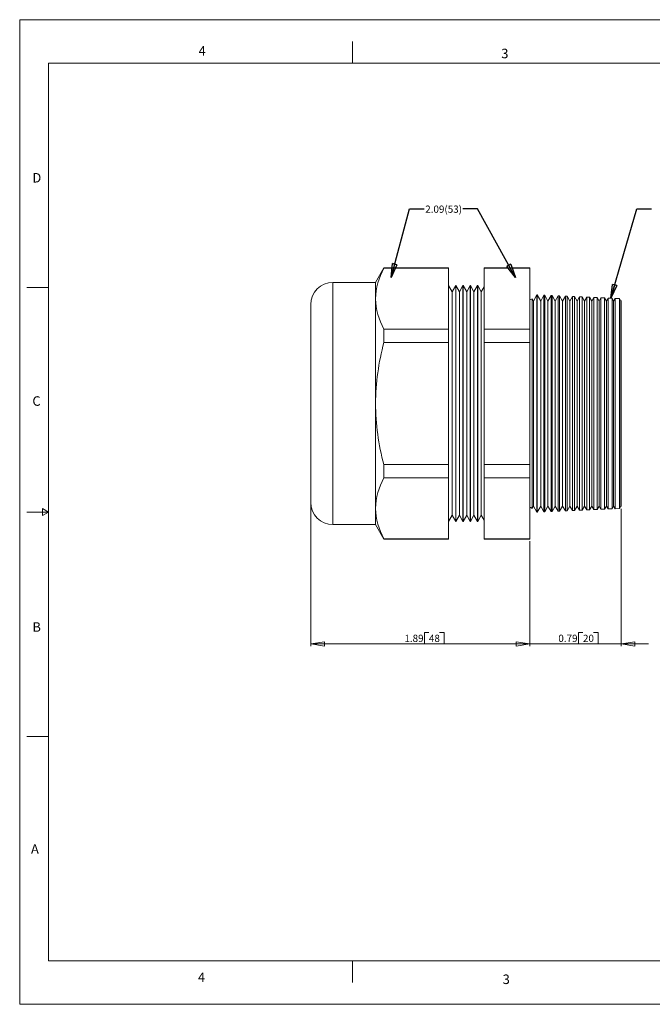
# Model space of a CAD drawing. Units: inches. Extents: x 0 to 22, y 0 to 17.
# Drawn here: x 0 to 10.9, y 0 to 17 of the extents above; entities that cross this region are included whole.
import ezdxf

# ---------------------------------------------------------------- set-up
doc = ezdxf.new("R2010")
doc.units = ezdxf.units.IN
doc.header["$MEASUREMENT"] = 0
doc.layers.add('VIEW_PV', color=7, linetype='Continuous', lineweight=0)
doc.styles.add('SLDTEXTSTYLE0', font='TXT', dxfattribs={"width": 0.75})
doc.dimstyles.new('SLDDIMSTYLE0', dxfattribs={"dimtxt": 0.125, "dimasz": 0.23622, "dimexe": 0, "dimexo": 0.0625, "dimgap": 0.03125, "dimtad": 1, "dimtoh": 1, "dimlfac": 0.5, "dimdsep": 46, "dimtxsty": 'SLDTEXTSTYLE0', "dimblk1": 'CLOSED', "dimblk2": 'CLOSED', "dimsah": 1, "dimcen": 0.09, "dimadec": 0, "dimazin": 0, "dimtfac": 1, "dimtofl": 0, "dimtmove": 0, "dimatfit": 3, "dimldrblk": 'CLOSED', "dimfxl": 0, "dimtolj": 1, "dimtzin": 12, "dimarcsym": 0})
doc.dimstyles.new('SLDDIMSTYLE1', dxfattribs={"dimtxt": 0.125, "dimasz": 0.23622, "dimexe": 0, "dimexo": 0.0625, "dimgap": 0.03125, "dimtad": 1, "dimtoh": 1, "dimlfac": 0.5, "dimzin": 12, "dimdsep": 46, "dimtxsty": 'SLDTEXTSTYLE0', "dimblk1": 'CLOSED', "dimblk2": 'CLOSED', "dimsah": 1, "dimcen": 0.09, "dimadec": 0, "dimazin": 0, "dimtfac": 1, "dimtofl": 0, "dimtmove": 0, "dimatfit": 3, "dimldrblk": 'CLOSED', "dimfxl": 0, "dimtolj": 1, "dimtzin": 12, "dimarcsym": 0})
doc.dimstyles.new('SLDDIMSTYLE2', dxfattribs={"dimtxt": 0.23622, "dimasz": 0.23622, "dimexe": 0, "dimexo": 0.0625, "dimgap": 0.059055, "dimtad": 0, "dimtih": 1, "dimtoh": 1, "dimdec": 0, "dimzin": 0, "dimdsep": 46, "dimtxsty": 'Standard', "dimblk1": 'CLOSED', "dimblk2": 'CLOSED', "dimsah": 1, "dimcen": 0.09, "dimadec": 0, "dimazin": 0, "dimtfac": 1, "dimtdec": 0, "dimtofl": 0, "dimtmove": 0, "dimatfit": 3, "dimldrblk": 'CLOSED', "dimfxl": 0, "dimtolj": 1, "dimtzin": 0, "dimarcsym": 0})

# ---------------------------------------------------------------- blocks, each defined once
blk = doc.blocks.new('_Closed')
at = {"color": 0, "linetype": 'ByBlock', "lineweight": -2}
for p, q in [((-1, 0.166667), (0, 0)), ((-1, 0.166667), (-1, -0.166667)), ((0, 0), (-1, -0.166667)), ((0, 0), (-1, 0))]:
    blk.add_line(p, q, dxfattribs=at)
blk = doc.blocks.new('*D5')
at = {"layer": 'VIEW_PV'}
for p, q in [((10.387, 8.556), (10.387, 6.182)), ((8.807, 7.997), (8.807, 6.182)), ((9.651, 6.42), (9.651, 6.221)), ((9.651, 6.42), (9.727, 6.42)), ((9.987, 6.42), (9.911, 6.42)), ((9.987, 6.42), (9.987, 6.221)), ((8.807, 6.221), (8.335, 6.221)), ((10.387, 6.221), (8.807, 6.221)), ((9.651, 6.221), (9.727, 6.221)), ((9.987, 6.221), (9.911, 6.221)), ((10.387, 6.221), (10.86, 6.221))]:
    blk.add_line(p, q, dxfattribs=at)
at = {"layer": 'VIEW_PV', "xscale": 0.2362204724409449, "yscale": 0.2362204724409449}
for p, rotation in [((8.807, 6.221, 0.008), 360.0000000000004), ((10.387, 6.221, 0.008), 180.0000000000004)]:
    blk.add_blockref('_Closed', p, dxfattribs=dict(at, rotation=rotation))
at = {"layer": 'VIEW_PV', "char_height": 0.125, "attachment_point": 1, "style": 'SLDTEXTSTYLE0'}
for s, insert in [('0.79', (9.302, 6.381)), ('20', (9.727, 6.381))]:
    blk.add_mtext(s, dxfattribs=dict(at, insert=insert))
blk = doc.blocks.new('*D6')
at = {"layer": 'VIEW_PV'}
for p, q in [((5.027, 8.624), (5.027, 6.182)), ((8.807, 7.997), (8.807, 6.182)), ((6.992, 6.42), (6.992, 6.221)), ((6.992, 6.42), (7.067, 6.42)), ((7.328, 6.42), (7.252, 6.42)), ((7.328, 6.42), (7.328, 6.221)), ((8.807, 6.221), (5.027, 6.221)), ((6.992, 6.221), (7.067, 6.221)), ((7.328, 6.221), (7.252, 6.221))]:
    blk.add_line(p, q, dxfattribs=at)
at = {"layer": 'VIEW_PV', "xscale": 0.2362204724409449, "yscale": 0.2362204724409449, "rotation": 180.0000000000004}
blk.add_blockref('_Closed', (5.027, 6.221, 0.008), dxfattribs=at)
at = {"layer": 'VIEW_PV', "xscale": 0.2362204724409449, "yscale": 0.2362204724409449}
blk.add_blockref('_Closed', (8.807, 6.221, 0.008), dxfattribs=at)
at = {"layer": 'VIEW_PV', "char_height": 0.125, "attachment_point": 1, "style": 'SLDTEXTSTYLE0'}
for s, insert in [('1.89', (6.643, 6.381)), ('48', (7.067, 6.381))]:
    blk.add_mtext(s, dxfattribs=dict(at, insert=insert))

msp = doc.modelspace()

# ---------------------------------------------------------------- linework, layer by layer
at = {"color": 7, "linetype": 'Continuous', "lineweight": 15}
for p, q in [((6.29, 12.714), (6.145, 12.463)), ((7.405, 12.714), (6.29, 12.714)), ((6.29, 12.71), (6.29, 12.714)), ((6.29, 12.71), (7.405, 12.71)), ((7.405, 12.71), (7.405, 12.714)), ((7.405, 11.656), (7.405, 12.71)), ((8.807, 12.714), (8.021, 12.714)), ((8.021, 12.71), (8.021, 12.714)), ((8.021, 12.71), (8.807, 12.71)), ((8.021, 12.71), (8.021, 11.656)), ((8.807, 12.71), (8.807, 12.714)), ((8.807, 12.71), (8.807, 11.656)), ((6.145, 12.463), (5.408, 12.463)), ((5.408, 12.463), (5.408, 8.283)), ((6.145, 12.183), (6.145, 12.463)), ((7.467, 12.301), (7.405, 12.408)), ((7.529, 12.408), (7.467, 12.301)), ((7.467, 12.301), (7.467, 8.445)), ((7.531, 12.408), (7.529, 12.408)), ((7.529, 12.408), (7.529, 8.338)), ((7.593, 12.301), (7.531, 12.408)), ((7.531, 12.408), (7.531, 8.338)), ((7.655, 12.408), (7.593, 12.301)), ((7.593, 12.301), (7.593, 8.445)), ((7.657, 12.408), (7.655, 12.408)), ((7.655, 12.408), (7.655, 8.338)), ((7.719, 12.301), (7.657, 12.408)), ((7.657, 12.408), (7.657, 8.338)), ((7.781, 12.408), (7.719, 12.301)), ((7.719, 12.301), (7.719, 8.445)), ((7.783, 12.408), (7.781, 12.408)), ((7.781, 12.408), (7.781, 8.338)), ((7.845, 12.301), (7.783, 12.408)), ((7.783, 12.408), (7.783, 8.338)), ((7.907, 12.408), (7.845, 12.301)), ((7.845, 12.301), (7.845, 8.445)), ((7.909, 12.408), (7.907, 12.408)), ((7.907, 12.408), (7.907, 8.338)), ((7.971, 12.301), (7.909, 12.408)), ((7.909, 12.408), (7.909, 8.338)), ((8.021, 12.388), (7.971, 12.301)), ((7.971, 12.301), (7.971, 8.445)), ((8.931, 12.248), (8.871, 12.143)), ((8.936, 12.247), (8.931, 12.248)), ((8.931, 10.373), (8.931, 12.248)), ((8.997, 12.143), (8.936, 12.247)), ((8.936, 12.247), (8.936, 10.373)), ((9.054, 12.242), (8.997, 12.143)), ((9.066, 12.242), (9.054, 12.242)), ((9.054, 8.504), (9.054, 12.242)), ((9.123, 12.143), (9.066, 12.242)), ((9.066, 12.242), (9.066, 10.373)), ((5.027, 8.664), (5.027, 12.082)), ((6.145, 10.373), (6.145, 12.183)), ((8.871, 12.143), (8.847, 12.183)), ((8.847, 12.183), (8.847, 10.373)), ((8.871, 10.373), (8.871, 12.143)), ((8.997, 10.373), (8.997, 12.143)), ((9.177, 12.237), (9.123, 12.143)), ((9.123, 10.373), (9.123, 12.143)), ((9.195, 12.236), (9.177, 12.237)), ((9.177, 8.509), (9.177, 12.237)), ((9.249, 12.143), (9.195, 12.236)), ((9.195, 12.236), (9.195, 10.373)), ((9.3, 12.231), (9.249, 12.143)), ((9.249, 10.373), (9.249, 12.143)), ((9.324, 12.23), (9.3, 12.231)), ((9.3, 8.514), (9.3, 12.231)), ((9.375, 12.143), (9.324, 12.23)), ((9.324, 12.23), (9.324, 10.373)), ((9.423, 12.226), (9.375, 12.143)), ((9.375, 10.373), (9.375, 12.143)), ((9.454, 12.225), (9.423, 12.226)), ((9.423, 8.52), (9.423, 12.226)), ((9.501, 12.143), (9.454, 12.225)), ((9.454, 12.225), (9.454, 10.373)), ((9.546, 12.221), (9.501, 12.143)), ((9.501, 10.373), (9.501, 12.143)), ((9.583, 12.219), (9.546, 12.221)), ((9.546, 8.525), (9.546, 12.221)), ((9.627, 12.143), (9.583, 12.219)), ((9.583, 12.219), (9.583, 10.373)), ((9.669, 12.215), (9.627, 12.143)), ((9.627, 10.373), (9.627, 12.143)), ((9.712, 12.213), (9.669, 12.215)), ((9.669, 8.531), (9.669, 12.215)), ((9.753, 12.143), (9.712, 12.213)), ((9.712, 12.213), (9.712, 10.373)), ((9.792, 12.21), (9.753, 12.143)), ((9.753, 10.373), (9.753, 12.143)), ((9.841, 12.208), (9.792, 12.21)), ((9.792, 8.536), (9.792, 12.21)), ((9.879, 12.143), (9.841, 12.208)), ((9.841, 12.208), (9.841, 10.373)), ((9.915, 12.205), (9.879, 12.143)), ((9.879, 10.373), (9.879, 12.143)), ((9.971, 12.202), (9.915, 12.205)), ((9.915, 8.541), (9.915, 12.205)), ((10.005, 12.143), (9.971, 12.202)), ((9.971, 12.202), (9.971, 10.373)), ((10.038, 12.199), (10.005, 12.143)), ((10.005, 10.373), (10.005, 12.143)), ((10.1, 12.197), (10.038, 12.199)), ((10.038, 8.547), (10.038, 12.199)), ((10.131, 12.143), (10.1, 12.197)), ((10.1, 12.197), (10.1, 10.373)), ((10.16, 12.194), (10.131, 12.143)), ((10.131, 10.373), (10.131, 12.143)), ((10.229, 12.191), (10.16, 12.194)), ((10.16, 8.552), (10.16, 12.194)), ((10.257, 12.143), (10.229, 12.191)), ((10.229, 12.191), (10.229, 10.373)), ((10.283, 12.189), (10.257, 12.143)), ((10.257, 10.373), (10.257, 12.143)), ((10.358, 12.185), (10.283, 12.189)), ((10.283, 8.557), (10.283, 12.189)), ((10.383, 12.143), (10.358, 12.185)), ((10.358, 12.185), (10.358, 10.373)), ((10.387, 12.15), (10.383, 12.143)), ((10.383, 10.373), (10.383, 12.143)), ((10.387, 10.373), (10.387, 12.15)), ((6.29, 11.427), (6.29, 11.656)), ((6.29, 11.656), (7.405, 11.656)), ((7.405, 11.427), (7.405, 11.656)), ((8.021, 11.656), (8.807, 11.656)), ((8.021, 11.427), (8.021, 11.656)), ((8.807, 11.427), (8.807, 11.656)), ((6.29, 11.427), (7.405, 11.427)), ((7.405, 9.319), (7.405, 11.427)), ((8.021, 11.427), (8.807, 11.427)), ((8.021, 11.427), (8.021, 9.319)), ((8.807, 11.427), (8.807, 9.319)), ((6.145, 8.563), (6.145, 10.373)), ((8.847, 10.373), (8.847, 8.563)), ((8.871, 8.603), (8.871, 10.373)), ((8.931, 8.498), (8.931, 10.373)), ((8.936, 10.373), (8.936, 8.499)), ((8.997, 8.603), (8.997, 10.373)), ((9.066, 10.373), (9.066, 8.504)), ((9.123, 8.603), (9.123, 10.373)), ((9.195, 10.373), (9.195, 8.51)), ((9.249, 8.603), (9.249, 10.373)), ((9.324, 10.373), (9.324, 8.516)), ((9.375, 8.603), (9.375, 10.373)), ((9.454, 10.373), (9.454, 8.521)), ((9.501, 8.603), (9.501, 10.373)), ((9.583, 10.373), (9.583, 8.527)), ((9.627, 8.603), (9.627, 10.373)), ((9.712, 10.373), (9.712, 8.532)), ((9.753, 8.603), (9.753, 10.373)), ((9.841, 10.373), (9.841, 8.538)), ((9.879, 8.603), (9.879, 10.373)), ((9.971, 10.373), (9.971, 8.544)), ((10.005, 8.603), (10.005, 10.373)), ((10.1, 10.373), (10.1, 8.549)), ((10.131, 8.603), (10.131, 10.373)), ((10.229, 10.373), (10.229, 8.555)), ((10.257, 8.603), (10.257, 10.373)), ((10.358, 10.373), (10.358, 8.561)), ((10.383, 8.603), (10.383, 10.373)), ((10.387, 8.596), (10.387, 10.373)), ((6.29, 9.09), (6.29, 9.319)), ((6.29, 9.319), (7.405, 9.319)), ((7.405, 9.09), (7.405, 9.319)), ((8.021, 9.319), (8.807, 9.319)), ((8.021, 9.09), (8.021, 9.319)), ((8.807, 9.09), (8.807, 9.319)), ((6.29, 9.09), (7.405, 9.09)), ((7.405, 8.036), (7.405, 9.09)), ((8.021, 9.09), (8.807, 9.09)), ((8.021, 9.09), (8.021, 8.036)), ((8.807, 9.09), (8.807, 8.036)), ((6.145, 8.283), (6.145, 8.563)), ((8.847, 8.563), (8.871, 8.603)), ((8.871, 8.603), (8.931, 8.498)), ((8.936, 8.499), (8.997, 8.603)), ((8.997, 8.603), (9.054, 8.504)), ((9.054, 8.504), (9.066, 8.504)), ((9.066, 8.504), (9.123, 8.603)), ((9.123, 8.603), (9.177, 8.509)), ((9.177, 8.509), (9.195, 8.51)), ((9.195, 8.51), (9.249, 8.603)), ((9.249, 8.603), (9.3, 8.514)), ((9.3, 8.514), (9.324, 8.516)), ((9.324, 8.516), (9.375, 8.603)), ((9.375, 8.603), (9.423, 8.52)), ((9.423, 8.52), (9.454, 8.521)), ((9.454, 8.521), (9.501, 8.603)), ((9.501, 8.603), (9.546, 8.525)), ((9.546, 8.525), (9.583, 8.527)), ((9.583, 8.527), (9.627, 8.603)), ((9.627, 8.603), (9.669, 8.531)), ((9.669, 8.531), (9.712, 8.532)), ((9.712, 8.532), (9.753, 8.603)), ((9.753, 8.603), (9.792, 8.536)), ((9.792, 8.536), (9.841, 8.538)), ((9.841, 8.538), (9.879, 8.603)), ((9.879, 8.603), (9.915, 8.541)), ((9.915, 8.541), (9.971, 8.544)), ((9.971, 8.544), (10.005, 8.603)), ((10.005, 8.603), (10.038, 8.547)), ((10.038, 8.547), (10.1, 8.549)), ((10.1, 8.549), (10.131, 8.603)), ((10.131, 8.603), (10.16, 8.552)), ((10.16, 8.552), (10.229, 8.555)), ((10.229, 8.555), (10.257, 8.603)), ((10.257, 8.603), (10.283, 8.557)), ((10.283, 8.557), (10.358, 8.561)), ((10.358, 8.561), (10.383, 8.603)), ((10.383, 8.603), (10.387, 8.596)), ((7.405, 8.338), (7.467, 8.445)), ((7.467, 8.445), (7.529, 8.338)), ((7.529, 8.338), (7.531, 8.338)), ((7.531, 8.338), (7.593, 8.445)), ((7.593, 8.445), (7.655, 8.338)), ((7.655, 8.338), (7.657, 8.338)), ((7.657, 8.338), (7.719, 8.445)), ((7.719, 8.445), (7.781, 8.338)), ((7.781, 8.338), (7.783, 8.338)), ((7.783, 8.338), (7.845, 8.445)), ((7.845, 8.445), (7.907, 8.338)), ((7.907, 8.338), (7.909, 8.338)), ((7.909, 8.338), (7.971, 8.445)), ((7.971, 8.445), (8.021, 8.358)), ((8.931, 8.498), (8.936, 8.499)), ((5.408, 8.283), (6.145, 8.283)), ((6.145, 8.283), (6.29, 8.032)), ((6.29, 8.036), (7.405, 8.036)), ((6.29, 8.032), (6.29, 8.036)), ((6.29, 8.032), (7.405, 8.032)), ((7.405, 8.032), (7.405, 8.036)), ((8.021, 8.036), (8.807, 8.036)), ((8.021, 8.032), (8.021, 8.036)), ((8.021, 8.032), (8.807, 8.032)), ((8.807, 8.032), (8.807, 8.036))]:
    msp.add_line(p, q, dxfattribs=at)
for centre, radius, start, end in [((7.286, 12.153), 1.141, 150.7855, 178.4917), ((5.408, 12.082), 0.381, 90, 180), ((7.295, 12.216), 1.151, 181.628, 209.0948), ((8.807, 12.213), 0.05, 270, 323.5782), ((10.32, 10.337), 4.175, 164.8578, 179.4997), ((10.324, 10.41), 4.18, 180.5082, 195.1342), ((7.286, 8.533), 1.141, 150.7855, 178.4917), ((5.408, 8.664), 0.381, 180, 270), ((7.295, 8.596), 1.151, 181.628, 209.0948), ((8.807, 8.533), 0.05, 36.4218, 90)]:
    msp.add_arc(centre, radius, start, end, dxfattribs=at)
at = {"layer": 'VIEW_PV', "linetype": 'Continuous'}
for p, q in [((0, 17), (22, 17)), ((0, 17), (0, 0)), ((0, 0), (22, 0))]:
    msp.add_line(p, q, dxfattribs=at)
at = {"layer": 'VIEW_PV'}
for p, q in [((5.75, 16.625), (5.75, 16.25)), ((0.5, 16.25), (21.5, 16.25)), ((0.5, 16.25), (0.5, 0.75)), ((0.125, 12.375), (0.5, 12.375)), ((0.5, 8.5), (0.396, 8.56)), ((0.396, 8.56), (0.396, 8.44)), ((0.125, 8.5), (0.5, 8.5)), ((0.396, 8.44), (0.5, 8.5)), ((0.125, 4.625), (0.5, 4.625)), ((0.5, 0.75), (21.5, 0.75)), ((5.75, 0.75), (5.75, 0.375))]:
    msp.add_line(p, q, dxfattribs=at)

# ---------------------------------------------------------------- texts
at = {"layer": 'VIEW_PV', "attachment_point": 1, "style": 'SLDTEXTSTYLE0'}
for s, insert, char_height in [('4', (3.09, 16.545), 0.164), ('3', (8.316, 16.498), 0.164), ('D', (0.219, 14.353), 0.164), ('2.09(53)', (7.003, 13.791, 0.408), 0.125), ('C', (0.219, 10.498), 0.164), ('B', (0.219, 6.596), 0.164), ('A', (0.195, 2.764), 0.164), ('4', (3.078, 0.549), 0.164), ('3', (8.34, 0.514), 0.164)]:
    msp.add_mtext(s, dxfattribs=dict(at, insert=insert, char_height=char_height))

# ---------------------------------------------------------------- dimensions: what is measured, and where the dimension line sits
at = {"layer": 'VIEW_PV'}
for base, p1, p2, dimstyle, picture, middle in [((5.027, 6.221), (8.807, 8.036), (5.027, 8.664), 'SLDDIMSTYLE1', '*D6', (6.998, 6.221)), ((8.807, 6.221), (10.387, 8.596), (8.807, 8.036), 'SLDDIMSTYLE0', '*D5', (9.657, 6.221))]:
    dim = msp.add_linear_dim(base=base, p1=p1, p2=p2, dimstyle=dimstyle, dxfattribs=at)
    dim.commit()
    dim.dimension.update_dxf_attribs({"geometry": picture, "text_midpoint": middle, "dimtype": 160})

# ---------------------------------------------------------------- leaders
for points in [[(6.416, 12.551), (6.733, 13.733), (6.983, 13.733)], [(8.563, 12.551), (7.904, 13.733), (7.654, 13.733)], [(10.211, 12.192), (10.659, 13.733), (10.909, 13.733)]]:
    msp.add_leader(points, dimstyle='SLDDIMSTYLE2', dxfattribs=at)

doc.saveas('drawing.dxf')
